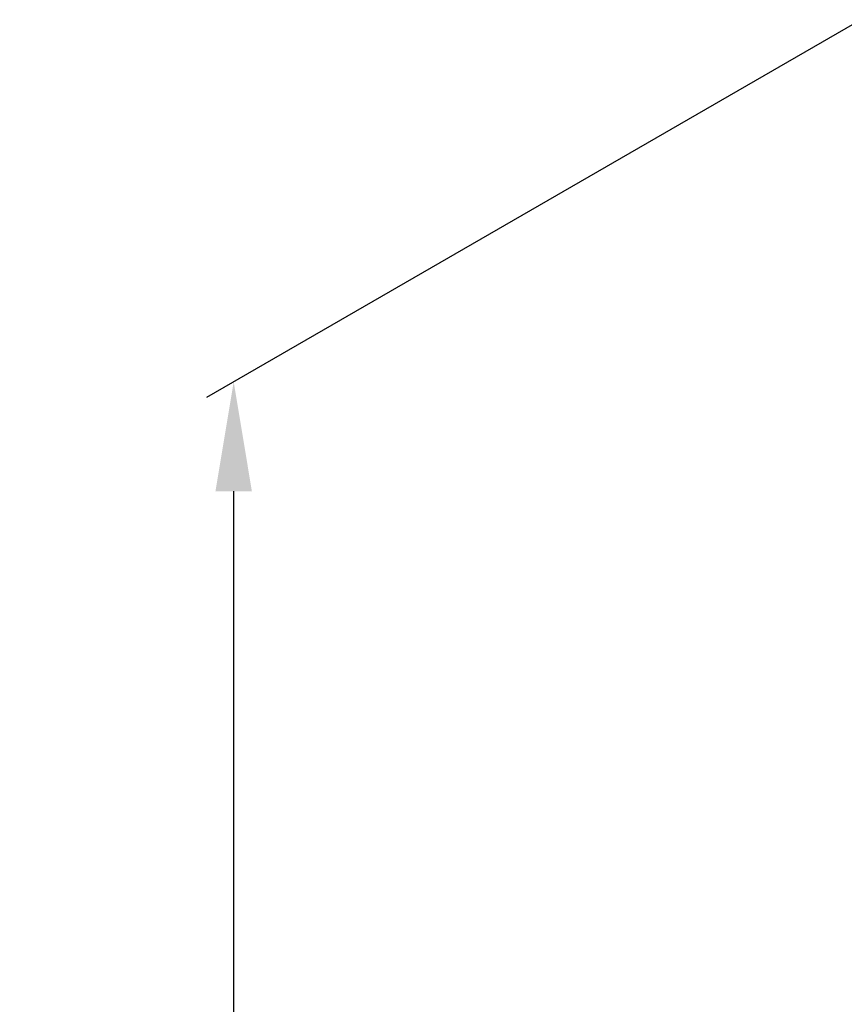
# Model space of a CAD drawing. Extents: x -3396 to -1286, y -33411 to -30494.
# Drawn here: x -3072 to -2921, y -31874 to -31694 of the extents above; entities that cross this region are included whole.
import ezdxf

# ---------------------------------------------------------------- set-up
doc = ezdxf.new("R2010")
doc.units = 0
doc.header["$MEASUREMENT"] = 0
doc.layers.get('DEFPOINTS').update_dxf_attribs({"linetype": 'CONTINUOUS'})
doc.layers.add('DIM', color=7, linetype='CONTINUOUS')
doc.styles.get("Standard").update_dxf_attribs({"font": 'arial.ttf'})
doc.dimstyles.new('1比10', dxfattribs={"dimtxt": 30, "dimasz": 25, "dimexe": 15, "dimexo": 7.5, "dimgap": 7.5, "dimtad": 1, "dimdsep": 46, "dimtxsty": 'Standard', "dimcen": 0, "dimclrd": 256, "dimclre": 256, "dimclrt": 256, "dimazin": 2, "dimtfac": 1, "dimtofl": 0, "dimtmove": 0, "dimatfit": 3, "dimfxl": 1, "dimtzin": 0, "dimarcsym": 1})

# ---------------------------------------------------------------- blocks, each defined once
blk = doc.blocks.new('*D30')
at = {"layer": 'DEFPOINTS', "color": 0, "transparency": 16777216}
for p in [(-2917.75, -31694.05), (-3032.64, -31760.34), (-2918.58, -32931.29)]:
    blk.add_point(p, dxfattribs=at)
at = {"layer": 'DIM', "linetype": 'ByBlock', "lineweight": -2, "transparency": 16777216}
for p, q in [((-2919, -31694.77), (-3037.64, -31763.22)), ((-3032.64, -32977.09), (-3032.64, -31780.34)), ((-2919.83, -32932.01), (-3037.64, -32999.98))]:
    blk.add_line(p, q, dxfattribs=at)
at = {"layer": 'DIM', "transparency": 16777216}
for points in [[(-3035.98, -31780.34), (-3029.31, -31780.34), (-3032.64, -31760.34)], [(-3035.98, -32977.09), (-3029.31, -32977.09), (-3032.64, -32997.09)]]:
    blk.add_solid(points, dxfattribs=at)
at = {"layer": 'DIM', "transparency": 16777216, "insert": (-3055.41, -32378.71), "char_height": 25, "attachment_point": 5, "rotation": 90}
blk.add_mtext('1950', dxfattribs=at)

msp = doc.modelspace()

# ---------------------------------------------------------------- dimensions: what is measured, and where the dimension line sits
at = {"layer": 'DIM', "color": 0}
dim = msp.add_linear_dim(base=(-3032.64, -31760.34), p1=(-2918.58, -32931.29), p2=(-2917.75, -31694.05), angle=90, text='1950', dimstyle='1比10', override={"dimscale": 10, "dimtxt": 2.5, "dimasz": 2, "dimexe": 0.5, "dimexo": 0.125, "dimgap": 1, "dimdec": 0, "dimtdec": 0, "dimtofl": 1, "dimfxl": 1.25, "dimarcsym": 2}, dxfattribs=at)
dim.commit()
dim.dimension.update_dxf_attribs({"geometry": '*D30', "text_midpoint": (-3055.41, -32378.71)})

doc.saveas('drawing.dxf')
